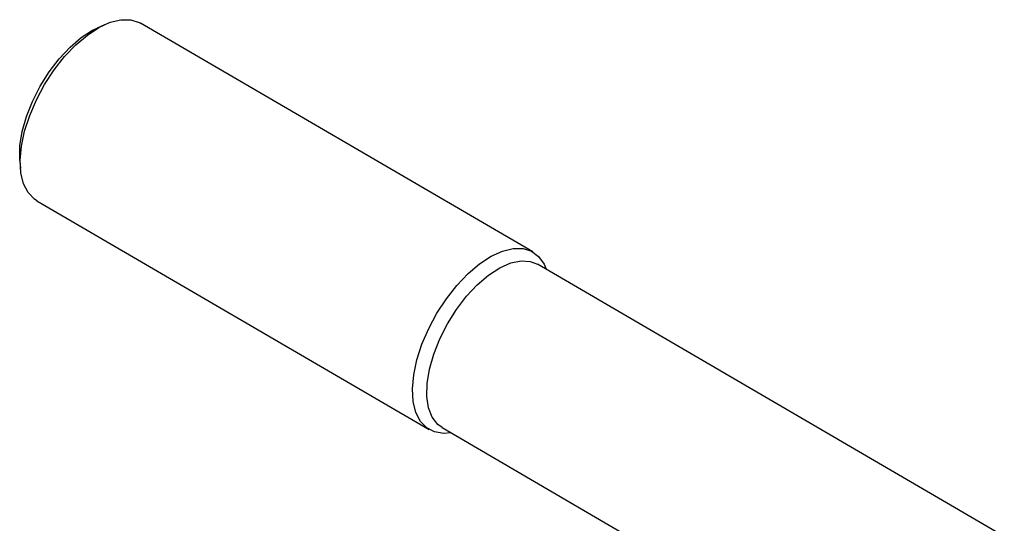
# Model space of a CAD drawing. Units: millimetres. Extents: x 14 to 283, y 11 to 177.
# Drawn here: x 162 to 222, y 77 to 108 of the extents above; entities that cross this region are included whole.
import ezdxf

# ---------------------------------------------------------------- set-up
doc = ezdxf.new("R2010")
doc.units = ezdxf.units.MM

msp = doc.modelspace()

# ---------------------------------------------------------------- linework, layer by layer
at = {"color": 7, "linetype": 'Continuous', "lineweight": 25}
for p, q in [((166.8733, 107.6349), (166.4244, 107.4275)), ((192.9216, 93.8193), (169.0691, 107.7262)), ((161.7302, 99.3762), (161.7709, 98.8834)), ((162.7731, 96.9276), (186.6256, 83.0207)), ((267.209, 49.9283), (193.202, 93.077)), ((187.4097, 83.1423), (261.4167, 39.9936))]:
    msp.add_line(p, q, dxfattribs=at)
at = {"color": 7, "linetype": 'Continuous', "lineweight": 25, "flags": 128}
for points in [[(165.837, 107.0039), (166.5422, 107.466), (167.2295, 107.7802), (167.8792, 107.9375), (168.4725, 107.9335), (168.9925, 107.7681), (169.0691, 107.7262)], [(165.471, 106.847), (166.1565, 107.2924), (166.4244, 107.4275)], [(161.7302, 99.3762), (161.7234, 99.4725), (161.7404, 100.2663), (161.8797, 101.1333), (162.137, 102.0457), (162.5039, 102.974), (162.9687, 103.8886), (163.5164, 104.76), (164.1294, 105.5601), (164.788, 106.2634), (165.471, 106.847)], [(162.7731, 96.9276), (162.622, 97.0275), (162.2394, 97.4245), (161.9627, 97.9625), (161.7999, 98.626), (161.7557, 99.396), (161.8313, 100.2504), (162.0245, 101.1644), (162.3299, 102.1119), (162.7385, 103.0656), (163.2387, 103.9981), (163.8161, 104.8824), (164.4541, 105.6933), (165.1342, 106.4073), (165.837, 107.0039)], [(189.6895, 93.097), (190.3947, 93.5591), (191.082, 93.8733), (191.7317, 94.0306), (192.3251, 94.0266), (192.845, 93.8612), (193.2766, 93.5393), (193.6075, 93.0702), (193.7394, 92.7637)], [(187.9471, 82.829), (187.5107, 82.7911), (186.952, 82.8761), (186.4745, 83.1206), (186.0919, 83.5176), (185.8153, 84.0556), (185.6525, 84.7191), (185.6082, 85.4891), (185.6838, 86.3435), (185.8771, 87.2575), (186.1824, 88.205), (186.5911, 89.1587), (187.0913, 90.0912), (187.6687, 90.9755), (188.3066, 91.7864), (188.9868, 92.5004), (189.6895, 93.097)], [(190.2285, 92.4125), (190.9141, 92.8579), (191.58, 93.1507), (192.2051, 93.2814), (192.7691, 93.2459), (193.202, 93.077)], [(187.4097, 83.1423), (187.1502, 83.3343), (186.8124, 83.7688), (186.5869, 84.3428), (186.4809, 85.0379), (186.4979, 85.8317), (186.6372, 86.6988), (186.8945, 87.6111), (187.2614, 88.5395), (187.7262, 89.4541), (188.2739, 90.3255), (188.8869, 91.1256), (189.5455, 91.8288), (190.2285, 92.4125)]]:
    msp.add_lwpolyline(points, dxfattribs=at)

doc.saveas('drawing.dxf')
